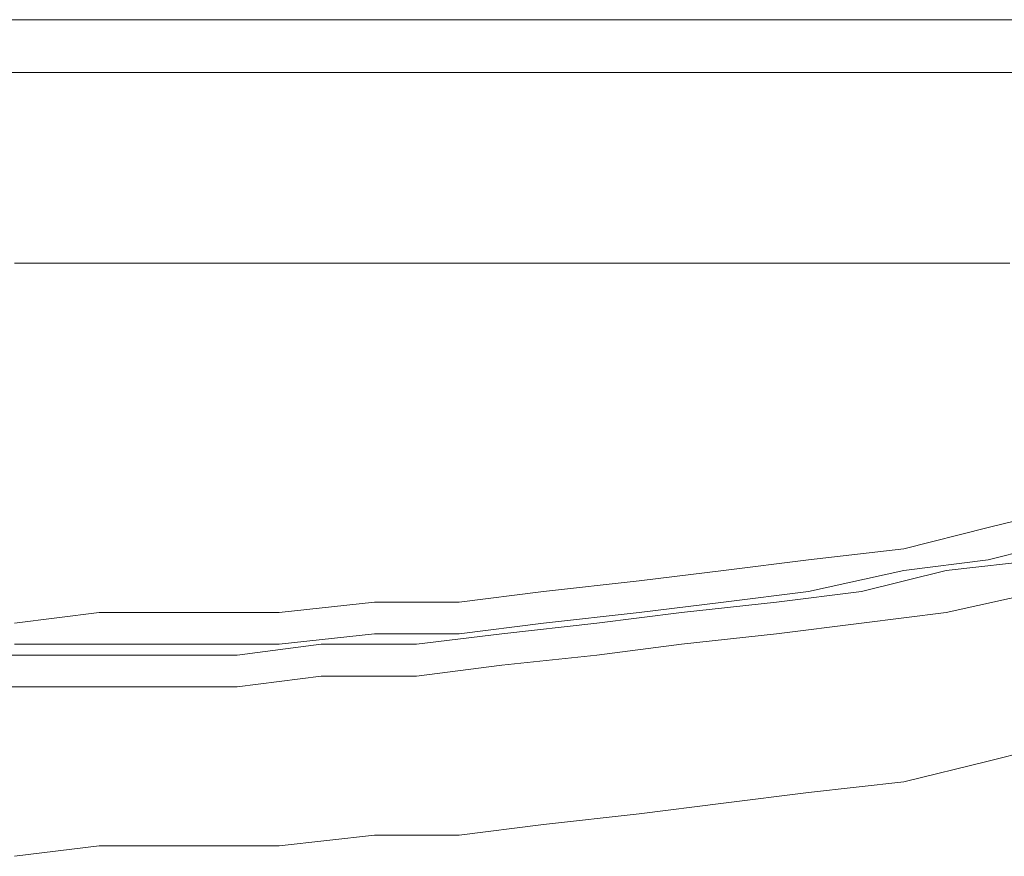
# Model space of a CAD drawing. Units: inches. Extents: x 6.9 to 89.9, y 222 to 281.2.
# Drawn here: x 23.6 to 24.5, y 274.1 to 274.9 of the extents above; entities that cross this region are included whole.
import ezdxf

# ---------------------------------------------------------------- set-up
doc = ezdxf.new("R2010")
doc.units = ezdxf.units.IN
doc.header["$MEASUREMENT"] = 0
doc.layers.add('图层 1', color=7, linetype='Continuous')

msp = doc.modelspace()

# ---------------------------------------------------------------- linework, layer by layer
at = {"layer": '图层 1', "lineweight": 9}
for points in [[(21.86671, 274.89037), (25.33678, 274.89037)], [(21.809, 274.84214), (25.39483, 274.84214)], [(25.25996, 274.84214), (21.94405, 274.84214)], [(23.61131, 274.66868), (23.60183, 274.66868)], [(23.60183, 274.3407), (23.679, 274.35035), (23.76582, 274.35035), (23.84282, 274.35035), (23.92963, 274.35983), (24.0068, 274.35983), (24.08363, 274.36947), (24.17062, 274.37912), (24.24762, 274.38876), (24.32479, 274.39841), (24.4116, 274.4084), (24.4886, 274.42769), (24.5656, 274.44664), (24.65224, 274.45646), (24.72976, 274.47575), (24.80658, 274.49487), (24.88392, 274.51417), (24.96092, 274.54345), (25.03792, 274.56257), (25.11526, 274.59134), (25.19226, 274.61063), (25.26909, 274.63974), (25.3466, 274.66868)], [(23.61131, 274.66868), (23.61131, 274.66868)], [(23.62095, 274.66868), (23.61131, 274.66868)], [(23.62095, 274.66868), (23.62095, 274.66868)], [(23.63094, 274.66868), (23.62095, 274.66868)], [(23.63094, 274.66868), (23.63094, 274.66868)], [(23.64059, 274.66868), (23.63094, 274.66868)], [(23.64059, 274.66868), (23.64059, 274.66868)], [(23.65006, 274.66868), (23.64059, 274.66868)], [(23.65006, 274.66868), (23.65006, 274.66868)], [(23.65971, 274.66868), (23.65006, 274.66868)], [(23.65971, 274.66868), (23.65971, 274.66868)], [(23.66953, 274.66868), (23.65971, 274.66868)], [(23.66953, 274.66868), (23.66953, 274.66868)], [(23.679, 274.66868), (23.66953, 274.66868)], [(23.679, 274.66868), (23.679, 274.66868)], [(23.68865, 274.66868), (23.679, 274.66868)], [(23.68865, 274.66868), (23.68865, 274.66868)], [(23.69847, 274.66868), (23.68865, 274.66868)], [(23.69847, 274.66868), (23.69847, 274.66868)], [(23.70794, 274.66868), (23.69847, 274.66868)], [(23.70794, 274.66868), (23.70794, 274.66868)], [(23.71742, 274.66868), (23.70794, 274.66868)], [(23.71742, 274.66868), (23.71742, 274.66868)], [(23.71742, 274.66868), (23.71742, 274.66868)], [(23.72706, 274.66868), (23.71742, 274.66868)], [(23.72706, 274.66868), (23.72706, 274.66868)], [(23.73688, 274.66868), (23.72706, 274.66868)], [(23.73688, 274.66868), (23.73688, 274.66868)], [(23.74635, 274.66868), (23.73688, 274.66868)], [(23.74635, 274.66868), (23.74635, 274.66868)], [(23.75634, 274.66868), (23.74635, 274.66868)], [(23.75634, 274.66868), (23.75634, 274.66868)], [(23.76582, 274.66868), (23.75634, 274.66868)], [(23.76582, 274.66868), (23.76582, 274.66868)], [(23.77547, 274.66868), (23.76582, 274.66868)], [(23.77547, 274.66868), (23.77547, 274.66868)], [(23.78511, 274.66868), (23.77547, 274.66868)], [(23.78511, 274.66868), (23.78511, 274.66868)], [(23.79459, 274.66868), (23.78511, 274.66868)], [(23.79459, 274.66868), (23.79459, 274.66868)], [(23.80458, 274.66868), (23.79459, 274.66868)], [(23.80458, 274.66868), (23.80458, 274.66868)], [(23.81371, 274.66868), (23.80458, 274.66868)], [(23.81371, 274.66868), (23.81371, 274.66868)], [(23.82352, 274.66868), (23.81371, 274.66868)], [(23.82352, 274.66868), (23.82352, 274.66868)], [(23.83317, 274.66868), (23.82352, 274.66868)], [(23.83317, 274.66868), (23.83317, 274.66868)], [(23.84282, 274.66868), (23.83317, 274.66868)], [(23.84282, 274.66868), (23.84282, 274.66868)], [(23.85246, 274.66868), (23.84282, 274.66868)], [(23.85246, 274.66868), (23.85246, 274.66868)], [(23.86211, 274.66868), (23.85246, 274.66868)], [(23.86211, 274.66868), (23.86211, 274.66868)], [(23.86211, 274.66868), (23.86211, 274.66868)], [(23.87193, 274.66868), (23.86211, 274.66868)], [(23.87193, 274.66868), (23.87193, 274.66868)], [(23.88123, 274.66868), (23.87193, 274.66868)], [(23.88123, 274.66868), (23.88123, 274.66868)], [(23.89105, 274.66868), (23.88123, 274.66868)], [(23.89105, 274.66868), (23.89105, 274.66868)], [(23.90069, 274.66868), (23.89105, 274.66868)], [(23.90069, 274.66868), (23.90069, 274.66868)], [(23.91051, 274.66868), (23.90069, 274.66868)], [(23.91051, 274.66868), (23.91051, 274.66868)], [(23.91981, 274.66868), (23.91051, 274.66868)], [(23.91981, 274.66868), (23.91981, 274.66868)], [(23.92963, 274.66868), (23.91981, 274.66868)], [(23.92963, 274.66868), (23.92963, 274.66868)], [(23.93945, 274.66868), (23.92963, 274.66868)], [(23.93945, 274.66868), (23.93945, 274.66868)], [(23.94858, 274.66868), (23.93945, 274.66868)], [(23.94858, 274.66868), (23.94858, 274.66868)], [(23.95857, 274.66868), (23.94858, 274.66868)], [(23.95857, 274.66868), (23.95857, 274.66868)], [(23.96805, 274.66868), (23.95857, 274.66868)], [(23.96805, 274.66868), (23.96805, 274.66868)], [(23.97769, 274.66868), (23.96805, 274.66868)], [(23.97769, 274.66868), (23.97769, 274.66868)], [(23.98734, 274.66868), (23.97769, 274.66868)], [(23.98734, 274.66868), (23.98734, 274.66868)], [(23.99716, 274.66868), (23.98734, 274.66868)], [(23.99716, 274.66868), (23.99716, 274.66868)], [(23.99716, 274.66868), (23.99716, 274.66868)], [(24.0068, 274.66868), (23.99716, 274.66868)], [(24.0068, 274.66868), (24.0068, 274.66868)], [(24.01628, 274.66868), (24.0068, 274.66868)], [(24.01628, 274.66868), (24.01628, 274.66868)], [(24.02592, 274.66868), (24.01628, 274.66868)], [(24.02592, 274.66868), (24.02592, 274.66868)], [(24.03574, 274.66868), (24.02592, 274.66868)], [(24.03574, 274.66868), (24.03574, 274.66868)], [(24.04556, 274.66868), (24.03574, 274.66868)], [(24.04556, 274.66868), (24.04556, 274.66868)], [(24.05469, 274.66868), (24.04556, 274.66868)], [(24.05469, 274.66868), (24.05469, 274.66868)], [(24.06468, 274.66868), (24.05469, 274.66868)], [(24.06468, 274.66868), (24.06468, 274.66868)], [(24.07415, 274.66868), (24.06468, 274.66868)], [(24.07415, 274.66868), (24.07415, 274.66868)], [(24.08363, 274.66868), (24.07415, 274.66868)], [(24.08363, 274.66868), (24.08363, 274.66868)], [(24.09345, 274.66868), (24.08363, 274.66868)], [(24.09345, 274.66868), (24.09345, 274.66868)], [(24.10309, 274.66868), (24.09345, 274.66868)], [(24.10309, 274.66868), (24.10309, 274.66868)], [(24.11257, 274.66868), (24.10309, 274.66868)], [(24.11257, 274.66868), (24.11257, 274.66868)], [(24.12239, 274.66868), (24.11257, 274.66868)], [(24.12239, 274.66868), (24.12239, 274.66868)], [(24.1322, 274.66868), (24.12239, 274.66868)], [(24.1322, 274.66868), (24.1322, 274.66868)], [(24.1322, 274.66868), (24.1322, 274.66868)], [(24.14185, 274.66868), (24.1322, 274.66868)], [(24.14185, 274.66868), (24.14185, 274.66868)], [(24.15133, 274.66868), (24.14185, 274.66868)], [(24.15133, 274.66868), (24.15133, 274.66868)], [(24.16097, 274.66868), (24.15133, 274.66868)], [(24.16097, 274.66868), (24.16097, 274.66868)], [(24.17062, 274.66868), (24.16097, 274.66868)], [(24.17062, 274.66868), (24.17062, 274.66868)], [(24.18026, 274.66868), (24.17062, 274.66868)], [(24.18026, 274.66868), (24.18026, 274.66868)], [(24.18974, 274.66868), (24.18026, 274.66868)], [(24.18974, 274.66868), (24.18974, 274.66868)], [(24.19956, 274.66868), (24.18974, 274.66868)], [(24.19956, 274.66868), (24.19956, 274.66868)], [(24.2092, 274.66868), (24.19956, 274.66868)], [(24.2092, 274.66868), (24.2092, 274.66868)], [(24.21868, 274.66868), (24.2092, 274.66868)], [(24.21868, 274.66868), (24.21868, 274.66868)], [(24.22832, 274.66868), (24.21868, 274.66868)], [(24.22832, 274.66868), (24.22832, 274.66868)], [(24.23814, 274.66868), (24.22832, 274.66868)], [(24.23814, 274.66868), (24.23814, 274.66868)], [(24.24762, 274.66868), (24.23814, 274.66868)], [(24.24762, 274.66868), (24.24762, 274.66868)], [(24.25726, 274.66868), (24.24762, 274.66868)], [(24.25726, 274.66868), (24.25726, 274.66868)], [(24.26708, 274.66868), (24.25726, 274.66868)], [(24.26708, 274.66868), (24.26708, 274.66868)], [(24.2769, 274.66868), (24.26708, 274.66868)], [(24.2769, 274.66868), (24.2769, 274.66868)], [(24.2769, 274.66868), (24.2769, 274.66868)], [(24.28603, 274.66868), (24.2769, 274.66868)], [(24.28603, 274.66868), (24.28603, 274.66868)], [(24.29585, 274.66868), (24.28603, 274.66868)], [(24.29585, 274.66868), (24.29585, 274.66868)], [(24.30532, 274.66868), (24.29585, 274.66868)], [(24.30532, 274.66868), (24.30532, 274.66868)], [(24.31531, 274.66868), (24.30532, 274.66868)], [(24.31531, 274.66868), (24.31531, 274.66868)], [(24.32479, 274.66868), (24.31531, 274.66868)], [(24.32479, 274.66868), (24.32479, 274.66868)], [(24.33443, 274.66868), (24.32479, 274.66868)], [(24.33443, 274.66868), (24.33443, 274.66868)], [(24.34425, 274.66868), (24.33443, 274.66868)], [(24.34425, 274.66868), (24.34425, 274.66868)], [(24.35372, 274.66868), (24.34425, 274.66868)], [(24.35372, 274.66868), (24.35372, 274.66868)], [(24.36337, 274.66868), (24.35372, 274.66868)], [(24.36337, 274.66868), (24.36337, 274.66868)], [(24.37319, 274.66868), (24.36337, 274.66868)], [(24.37319, 274.66868), (24.37319, 274.66868)], [(24.38249, 274.66868), (24.37319, 274.66868)], [(24.38249, 274.66868), (24.38249, 274.66868)], [(24.39214, 274.66868), (24.38249, 274.66868)], [(24.39214, 274.66868), (24.39214, 274.66868)], [(24.40196, 274.66868), (24.39214, 274.66868)], [(24.40196, 274.66868), (24.40196, 274.66868)], [(24.4116, 274.66868), (24.40196, 274.66868)], [(24.4116, 274.66868), (24.4116, 274.66868)], [(24.4116, 274.66868), (24.4116, 274.66868)], [(24.42108, 274.66868), (24.4116, 274.66868)], [(24.42108, 274.66868), (24.42108, 274.66868)], [(24.43089, 274.66868), (24.42108, 274.66868)], [(24.43089, 274.66868), (24.43089, 274.66868)], [(24.44054, 274.66868), (24.43089, 274.66868)], [(24.44054, 274.66868), (24.44054, 274.66868)], [(24.45036, 274.66868), (24.44054, 274.66868)], [(24.45036, 274.66868), (24.45036, 274.66868)], [(24.45949, 274.66868), (24.45036, 274.66868)], [(24.45949, 274.66868), (24.45949, 274.66868)], [(24.46948, 274.66868), (24.45949, 274.66868)], [(24.46948, 274.66868), (24.46948, 274.66868)], [(24.47913, 274.66868), (24.46948, 274.66868)], [(24.47913, 274.66868), (24.47913, 274.66868)], [(24.4886, 274.66868), (24.47913, 274.66868)], [(24.4886, 274.66868), (24.4886, 274.66868)], [(24.49825, 274.66868), (24.4886, 274.66868)], [(24.49825, 274.66868), (24.49825, 274.66868)], [(24.50824, 274.66868), (24.49825, 274.66868)], [(23.60183, 274.32141), (23.679, 274.32141), (23.76582, 274.32141), (23.84282, 274.32141), (23.92963, 274.33089), (24.0068, 274.33089), (24.08363, 274.3407), (24.17062, 274.35035), (24.24762, 274.35983), (24.32479, 274.36947), (24.4116, 274.38876), (24.4886, 274.39841), (24.5656, 274.41788), (24.65224, 274.42769), (24.72976, 274.44664), (24.80658, 274.46593), (24.88392, 274.4854), (24.96092, 274.51417), (25.03792, 274.53363), (25.11526, 274.56257), (25.19226, 274.58203), (25.26909, 274.61063), (25.3466, 274.63974)], [(23.56342, 274.31159), (23.64059, 274.31159), (23.72706, 274.31159), (23.80458, 274.31159), (23.88123, 274.32141), (23.96805, 274.32141), (24.04556, 274.33089), (24.1322, 274.3407), (24.2092, 274.35035), (24.29585, 274.35983), (24.37319, 274.36947), (24.45036, 274.38876), (24.53683, 274.39841), (24.614, 274.41788), (24.69083, 274.43682), (24.76834, 274.45646), (24.84551, 274.47575), (24.93181, 274.49487), (25.00915, 274.51417)], [(23.56342, 274.28283), (23.64059, 274.28283), (23.72706, 274.28283), (23.80458, 274.28283), (23.88123, 274.29247), (23.96805, 274.29247), (24.04556, 274.30229), (24.1322, 274.31159), (24.2092, 274.32141), (24.29585, 274.33089), (24.37319, 274.3407), (24.45036, 274.35035), (24.53683, 274.36947), (24.614, 274.38876), (24.69083, 274.4084), (24.76834, 274.41788), (24.84551, 274.44664), (24.93181, 274.46593), (25.00915, 274.4854)], [(23.60183, 274.12831), (23.679, 274.13796), (23.76582, 274.13796), (23.84282, 274.13796), (23.92963, 274.14761), (24.0068, 274.14761), (24.08363, 274.15725), (24.17062, 274.16707), (24.24762, 274.17672), (24.32479, 274.18636), (24.4116, 274.19601), (24.4886, 274.21513), (24.5656, 274.23442), (24.65224, 274.24424), (24.72976, 274.26336), (24.80658, 274.28283), (24.88392, 274.30229), (24.96092, 274.33089), (25.03792, 274.35035), (25.11526, 274.37912), (25.19226, 274.39841), (25.26909, 274.42769), (25.3466, 274.45646)]]:
    msp.add_lwpolyline(points, dxfattribs=at)

doc.saveas('drawing.dxf')
